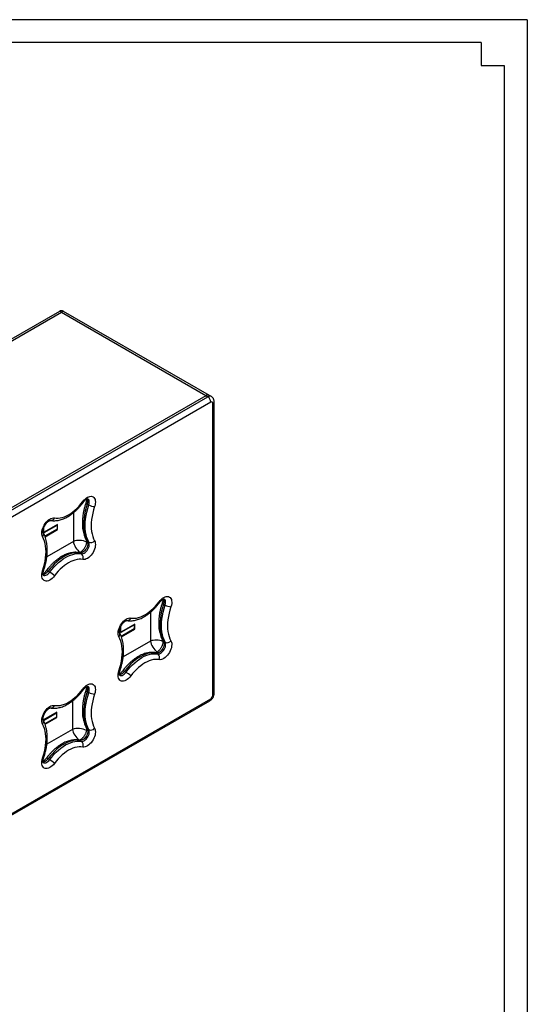
# Model space of a CAD drawing. Units: inches. Extents: x 751 to 5308, y 375 to 3535.
# Drawn here: x 4602 to 5308, y 2163 to 3535 of the extents above; entities that cross this region are included whole.
import ezdxf
from ezdxf.enums import TextEntityAlignment as Align

# ---------------------------------------------------------------- set-up
doc = ezdxf.new("R2010")
doc.units = ezdxf.units.IN
doc.header["$MEASUREMENT"] = 0
doc.styles.get("Standard").update_dxf_attribs({"font": 'arial.ttf'})

# ---------------------------------------------------------------- blocks, each defined once
blk = doc.blocks.new('图框模板 TEMPLATE')
at = {"color": 7}
for p, q in [((2147.76, 1489.29), (66.36, 1489.29)), ((2147.76, 1489.29), (2147.76, 0)), ((2117.6, 1474.21), (96.52, 1474.21)), ((2117.6, 1474.21), (2117.6, 1459.13)), ((2132.68, 1459.13), (2132.68, 30.16))]:
    blk.add_line(p, q, dxfattribs=at)
at = {"lineweight": 25}
blk.add_line((2117.6, 1459.13), (2132.68, 1459.13), dxfattribs=at)
at = {"width": 0.8, "flags": 4}
for tag, p in [('A', (12.69, 319.87)), ('0', (16.72, 103.72))]:
    blk.add_attdef(tag, p, '', height=78, dxfattribs=at)
at = {"color": 7, "width": 0.8, "flags": 4}
for tag, p in [('MODEL', (1505.98, 212.99)), ('PN', (1757.19, 212.99)), ('MM', (1988.61, 213.41)), ('PARTNAME', (1505.85, 169.11)), ('MATERRIAL', (1506.07, 122.73)), ('DATE', (1758.15, 122.73)), ('1:1', (1505.57, 78.91)), ('DRAWER', (1507.1, 33.3))]:
    blk.add_attdef(tag, p, '', height=12.04, dxfattribs=at)
at = {"width": 0.8, "flags": 4}
for p in [(2119.4, 176.39), (2119.4, 68.53)]:
    blk.add_attdef('1', text='', height=21, dxfattribs=at).set_placement(p, align=Align.MIDDLE_CENTER)

msp = doc.modelspace()

# ---------------------------------------------------------------- linework, layer by layer
at = {"color": 7, "linetype": 'Continuous', "lineweight": 25}
for p, q in [((4656.92, 3128.54), (4430.06, 2997.58)), ((4865.74, 3011.46), (4662.92, 3128.54)), ((4659.92, 3126.89), (4435.06, 2997.08)), ((4860.74, 3010.96), (4659.92, 3126.89)), ((4860.74, 3010.96), (4362.58, 2723.38)), ((4860.74, 3010.96), (4863.57, 3009.33)), ((4868.57, 3009.82), (4865.74, 3011.46)), ((4867.81, 3001.98), (4392.99, 2727.87)), ((4870.64, 2593.71), (4870.64, 3000.35)), ((4872.39, 2596.16), (4872.39, 3002.8)), ((4695.82, 2860.03), (4697.94, 2858.8)), ((4635.86, 2820.48), (4653.8, 2830.83)), ((4654.45, 2831.78), (4635.94, 2821.1)), ((4653.8, 2830.83), (4653.8, 2824.95)), ((4654.45, 2824.58), (4654.45, 2831.78)), ((4634.69, 2825.21), (4634.69, 2820.89)), ((4635.33, 2821.18), (4634.69, 2820.89)), ((4634.69, 2820.89), (4634.74, 2820.43)), ((4635.37, 2820.86), (4634.74, 2820.43)), ((4635.37, 2820.86), (4635.18, 2820.18)), ((4635.18, 2820.18), (4635.86, 2820.48)), ((4653.8, 2824.95), (4636.86, 2815.16)), ((4695.82, 2808.17), (4697.94, 2806.95)), ((4685.54, 2791.89), (4687.66, 2790.66)), ((4641.37, 2766.39), (4643.5, 2765.17)), ((4802.1, 2720.51), (4804.22, 2719.29)), ((4743.2, 2681.57), (4761.14, 2691.93)), ((4761.79, 2692.88), (4743.28, 2682.2)), ((4761.14, 2691.93), (4761.14, 2686.04)), ((4761.79, 2685.67), (4761.79, 2692.88)), ((4742.03, 2688.75), (4742.03, 2681.98)), ((4742.67, 2682.28), (4742.03, 2681.98)), ((4742.03, 2681.98), (4742.08, 2681.53)), ((4742.71, 2681.95), (4742.08, 2681.53)), ((4742.71, 2681.95), (4742.52, 2681.28)), ((4742.52, 2681.28), (4743.2, 2681.57)), ((4761.14, 2686.04), (4743.15, 2675.66)), ((4802.1, 2668.66), (4804.22, 2667.43)), ((4791.82, 2652.37), (4793.94, 2651.15)), ((4747.65, 2626.88), (4749.77, 2625.65)), ((4695.82, 2598.73), (4697.94, 2597.51)), ((4391.74, 2311.95), (4866.57, 2586.06)), ((4392.99, 2314.7), (4867.81, 2588.81)), ((4634.8, 2558.57), (4652.74, 2568.93)), ((4653.38, 2569.88), (4634.88, 2559.19)), ((4652.74, 2568.93), (4652.74, 2563.04)), ((4653.38, 2562.67), (4653.38, 2569.88)), ((4652.74, 2563.04), (4636.86, 2553.87)), ((4695.82, 2546.88), (4697.94, 2545.66)), ((4685.54, 2530.59), (4687.66, 2529.37)), ((4641.37, 2505.1), (4643.5, 2503.87))]:
    msp.add_line(p, q, dxfattribs=at)
at = {"color": 8, "linetype": 'Continuous', "lineweight": 25}
for p, q in [((4388.04, 2734.81), (4863.57, 3009.33)), ((4676.4, 2847.9), (4676.4, 2807.94)), ((4635.33, 2821.18), (4635.33, 2827.2)), ((4637.1, 2814.56), (4654.45, 2824.58)), ((4676.4, 2807.94), (4639.5, 2786.64)), ((4783.74, 2709.27), (4783.74, 2669.04)), ((4742.67, 2682.28), (4742.67, 2690.04)), ((4743.38, 2675.05), (4761.79, 2685.67)), ((4783.74, 2669.04), (4745.78, 2647.13)), ((4675.33, 2585.79), (4675.33, 2546.04)), ((4637.1, 2553.27), (4653.38, 2562.67)), ((4675.33, 2546.04), (4639.5, 2525.35))]:
    msp.add_line(p, q, dxfattribs=at)
at = {"color": 7, "linetype": 'Continuous', "lineweight": 25, "flags": 128}
for points in [[(4689.55, 2863.5), (4691.07, 2865.35), (4692.69, 2866.98), (4694.39, 2868.37), (4696.12, 2869.47), (4697.84, 2870.25), (4699.52, 2870.71), (4701.11, 2870.83), (4702.57, 2870.61), (4703.88, 2870.05), (4705, 2869.16), (4705.9, 2867.97), (4706.56, 2866.51), (4706.98, 2864.8), (4707.13, 2862.89), (4707.01, 2860.83), (4706.63, 2858.66), (4706, 2856.43)], [(4650.09, 2840.71), (4652.64, 2840.4), (4655.32, 2840.41), (4658.09, 2840.74), (4660.95, 2841.4), (4663.87, 2842.37), (4666.84, 2843.64), (4669.82, 2845.22), (4672.8, 2847.09), (4675.77, 2849.23), (4678.69, 2851.64), (4681.55, 2854.28), (4684.32, 2857.16), (4687, 2860.23), (4689.55, 2863.5)], [(4695.82, 2860.03), (4694.27, 2855.04), (4692.98, 2850.08), (4691.98, 2845.18), (4691.26, 2840.38), (4690.82, 2835.68), (4690.68, 2831.13), (4690.82, 2826.75), (4691.26, 2822.56), (4691.98, 2818.59), (4692.98, 2814.85), (4694.27, 2811.37), (4695.82, 2808.17)], [(4697.94, 2806.95), (4696.39, 2810.15), (4695.11, 2813.63), (4694.1, 2817.36), (4693.38, 2821.34), (4692.95, 2825.53), (4692.8, 2829.91), (4692.95, 2834.46), (4693.38, 2839.15), (4694.1, 2843.96), (4695.11, 2848.86), (4696.39, 2853.81), (4697.94, 2858.8)], [(4706, 2856.43), (4704.58, 2851.85), (4703.4, 2847.3), (4702.48, 2842.8), (4701.82, 2838.39), (4701.42, 2834.09), (4701.29, 2829.91), (4701.42, 2825.89), (4701.82, 2822.04), (4702.48, 2818.39), (4703.4, 2814.96), (4704.58, 2811.77), (4706, 2808.84)], [(4633.64, 2814.65), (4633, 2816.15), (4632.63, 2817.89), (4632.51, 2819.82), (4632.66, 2821.9), (4633.07, 2824.08), (4633.74, 2826.31), (4634.64, 2828.54), (4635.76, 2830.72), (4637.06, 2832.79), (4638.53, 2834.71), (4640.12, 2836.42), (4641.79, 2837.9), (4643.52, 2839.1), (4645.25, 2840), (4646.95, 2840.58), (4648.57, 2840.82), (4650.09, 2840.71)], [(4633.64, 2767.06), (4635.06, 2771.64), (4636.24, 2776.19), (4637.16, 2780.68), (4637.82, 2785.1), (4638.22, 2789.4), (4638.35, 2793.58), (4638.22, 2797.6), (4637.82, 2801.45), (4637.16, 2805.1), (4636.24, 2808.53), (4635.06, 2811.72), (4633.64, 2814.65)], [(4695.82, 2808.17), (4696.3, 2806.92), (4696.51, 2805.42), (4696.44, 2803.75), (4696.09, 2801.96), (4695.47, 2800.13), (4694.61, 2798.34), (4693.54, 2796.65), (4692.31, 2795.13), (4690.96, 2793.84), (4689.56, 2792.84), (4688.15, 2792.17), (4686.79, 2791.84), (4685.54, 2791.89)], [(4687.66, 2790.66), (4688.91, 2790.62), (4690.27, 2790.94), (4691.68, 2791.62), (4693.09, 2792.62), (4694.43, 2793.9), (4695.66, 2795.42), (4696.73, 2797.11), (4697.59, 2798.91), (4698.21, 2800.74), (4698.56, 2802.52), (4698.63, 2804.2), (4698.42, 2805.69), (4697.94, 2806.95)], [(4706, 2808.84), (4706.63, 2807.34), (4707.01, 2805.6), (4707.13, 2803.67), (4706.98, 2801.59), (4706.56, 2799.41), (4705.9, 2797.18), (4705, 2794.95), (4703.88, 2792.77), (4702.57, 2790.7), (4701.11, 2788.78), (4699.52, 2787.07), (4697.84, 2785.59), (4696.12, 2784.39), (4694.39, 2783.49), (4692.69, 2782.91), (4691.07, 2782.67), (4689.55, 2782.78)], [(4685.54, 2791.89), (4682.68, 2792.24), (4679.68, 2792.22), (4676.58, 2791.85), (4673.38, 2791.12), (4670.11, 2790.04), (4666.79, 2788.61), (4663.46, 2786.84), (4660.12, 2784.75), (4656.8, 2782.35), (4653.53, 2779.66), (4650.33, 2776.7), (4647.23, 2773.49), (4644.23, 2770.04), (4641.37, 2766.39)], [(4643.5, 2765.17), (4646.35, 2768.82), (4649.35, 2772.26), (4652.45, 2775.48), (4655.65, 2778.44), (4658.92, 2781.13), (4662.24, 2783.53), (4665.58, 2785.61), (4668.92, 2787.38), (4672.23, 2788.81), (4675.5, 2789.9), (4678.7, 2790.63), (4681.81, 2791), (4684.8, 2791.01), (4687.66, 2790.66)], [(4689.55, 2782.78), (4687, 2783.09), (4684.32, 2783.08), (4681.55, 2782.75), (4678.69, 2782.09), (4675.77, 2781.12), (4672.8, 2779.84), (4669.82, 2778.27), (4666.84, 2776.4), (4663.87, 2774.26), (4660.95, 2771.85), (4658.09, 2769.21), (4655.32, 2766.33), (4652.64, 2763.25), (4650.09, 2759.99)], [(4650.09, 2759.99), (4648.57, 2758.14), (4646.95, 2756.51), (4645.25, 2755.12), (4643.52, 2754.02), (4641.79, 2753.24), (4640.12, 2752.78), (4638.53, 2752.66), (4637.06, 2752.88), (4635.76, 2753.44), (4634.64, 2754.33), (4633.74, 2755.52), (4633.07, 2756.98), (4632.66, 2758.69), (4632.51, 2760.6), (4632.63, 2762.66), (4633, 2764.83), (4633.64, 2767.06)], [(4795.83, 2723.98), (4797.34, 2725.83), (4798.97, 2727.47), (4800.67, 2728.85), (4802.4, 2729.95), (4804.12, 2730.74), (4805.8, 2731.2), (4807.39, 2731.32), (4808.85, 2731.09), (4810.16, 2730.53), (4811.28, 2729.65), (4812.18, 2728.46), (4812.84, 2726.99), (4813.26, 2725.29), (4813.41, 2723.38), (4813.29, 2721.31), (4812.91, 2719.14), (4812.28, 2716.91)], [(4756.37, 2701.2), (4758.92, 2700.89), (4761.59, 2700.9), (4764.37, 2701.23), (4767.23, 2701.88), (4770.15, 2702.85), (4773.11, 2704.13), (4776.1, 2705.71), (4779.08, 2707.57), (4782.05, 2709.72), (4784.97, 2712.12), (4787.83, 2714.77), (4790.6, 2717.64), (4793.28, 2720.72), (4795.83, 2723.98)], [(4802.1, 2720.51), (4800.55, 2715.52), (4799.26, 2710.57), (4798.26, 2705.67), (4797.54, 2700.86), (4797.1, 2696.17), (4796.96, 2691.62), (4797.1, 2687.24), (4797.54, 2683.05), (4798.26, 2679.07), (4799.26, 2675.33), (4800.55, 2671.86), (4802.1, 2668.66)], [(4804.22, 2667.43), (4802.67, 2670.63), (4801.38, 2674.11), (4800.38, 2677.85), (4799.66, 2681.82), (4799.22, 2686.01), (4799.08, 2690.39), (4799.22, 2694.94), (4799.66, 2699.64), (4800.38, 2704.44), (4801.38, 2709.34), (4802.67, 2714.3), (4804.22, 2719.29)], [(4812.28, 2716.91), (4810.86, 2712.33), (4809.68, 2707.78), (4808.76, 2703.29), (4808.1, 2698.88), (4807.7, 2694.57), (4807.56, 2690.39), (4807.7, 2686.37), (4808.1, 2682.53), (4808.76, 2678.88), (4809.68, 2675.45), (4810.86, 2672.26), (4812.28, 2669.32)], [(4739.92, 2675.14), (4739.28, 2676.64), (4738.91, 2678.37), (4738.79, 2680.3), (4738.94, 2682.38), (4739.35, 2684.57), (4740.02, 2686.8), (4740.92, 2689.03), (4742.04, 2691.2), (4743.34, 2693.27), (4744.81, 2695.19), (4746.4, 2696.91), (4748.07, 2698.38), (4749.8, 2699.59), (4751.53, 2700.49), (4753.23, 2701.06), (4754.85, 2701.3), (4756.37, 2701.2)], [(4739.92, 2627.55), (4741.34, 2632.13), (4742.52, 2636.68), (4743.44, 2641.17), (4744.1, 2645.58), (4744.5, 2649.89), (4744.63, 2654.06), (4744.5, 2658.09), (4744.1, 2661.93), (4743.44, 2665.58), (4742.52, 2669.01), (4741.34, 2672.2), (4739.92, 2675.14)], [(4802.1, 2668.66), (4802.58, 2667.4), (4802.79, 2665.91), (4802.72, 2664.23), (4802.37, 2662.45), (4801.75, 2660.62), (4800.89, 2658.82), (4799.82, 2657.13), (4798.59, 2655.61), (4797.24, 2654.33), (4795.84, 2653.33), (4794.43, 2652.65), (4793.07, 2652.33), (4791.82, 2652.37)], [(4793.94, 2651.15), (4795.19, 2651.11), (4796.55, 2651.43), (4797.96, 2652.1), (4799.36, 2653.1), (4800.71, 2654.39), (4801.94, 2655.91), (4803.01, 2657.6), (4803.87, 2659.39), (4804.49, 2661.22), (4804.84, 2663.01), (4804.91, 2664.68), (4804.7, 2666.18), (4804.22, 2667.43)], [(4812.28, 2669.32), (4812.91, 2667.82), (4813.29, 2666.09), (4813.41, 2664.16), (4813.26, 2662.07), (4812.84, 2659.89), (4812.18, 2657.66), (4811.28, 2655.43), (4810.16, 2653.25), (4808.85, 2651.18), (4807.39, 2649.27), (4805.8, 2647.55), (4804.12, 2646.08), (4802.4, 2644.87), (4800.67, 2643.97), (4798.97, 2643.4), (4797.34, 2643.16), (4795.83, 2643.26)], [(4791.82, 2652.37), (4788.96, 2652.72), (4785.96, 2652.71), (4782.86, 2652.34), (4779.66, 2651.6), (4776.39, 2650.52), (4773.07, 2649.09), (4769.73, 2647.32), (4766.4, 2645.24), (4763.08, 2642.84), (4759.81, 2640.15), (4756.61, 2637.19), (4753.5, 2633.97), (4750.51, 2630.53), (4747.65, 2626.88)], [(4749.77, 2625.65), (4752.63, 2629.3), (4755.63, 2632.75), (4758.73, 2635.96), (4761.93, 2638.92), (4765.2, 2641.61), (4768.52, 2644.01), (4771.86, 2646.1), (4775.19, 2647.87), (4778.51, 2649.3), (4781.78, 2650.38), (4784.98, 2651.11), (4788.09, 2651.48), (4791.08, 2651.5), (4793.94, 2651.15)], [(4795.83, 2643.26), (4793.28, 2643.57), (4790.6, 2643.56), (4787.83, 2643.23), (4784.97, 2642.58), (4782.05, 2641.61), (4779.08, 2640.33), (4776.1, 2638.75), (4773.11, 2636.88), (4770.15, 2634.74), (4767.23, 2632.34), (4764.37, 2629.69), (4761.59, 2626.82), (4758.92, 2623.74), (4756.37, 2620.48)], [(4756.37, 2620.48), (4754.85, 2618.63), (4753.23, 2616.99), (4751.53, 2615.61), (4749.8, 2614.51), (4748.07, 2613.72), (4746.4, 2613.26), (4744.81, 2613.14), (4743.34, 2613.37), (4742.04, 2613.93), (4740.92, 2614.81), (4740.02, 2616), (4739.35, 2617.47), (4738.94, 2619.17), (4738.79, 2621.08), (4738.91, 2623.14), (4739.28, 2625.32), (4739.92, 2627.55)], [(4689.55, 2602.2), (4691.07, 2604.05), (4692.69, 2605.69), (4694.39, 2607.07), (4696.12, 2608.17), (4697.84, 2608.96), (4699.52, 2609.42), (4701.11, 2609.54), (4702.57, 2609.32), (4703.88, 2608.75), (4705, 2607.87), (4705.9, 2606.68), (4706.56, 2605.21), (4706.98, 2603.51), (4707.13, 2601.6), (4707.01, 2599.54), (4706.63, 2597.36), (4706, 2595.14)], [(4650.09, 2579.42), (4652.64, 2579.11), (4655.32, 2579.12), (4658.09, 2579.45), (4660.95, 2580.1), (4663.87, 2581.07), (4666.84, 2582.35), (4669.82, 2583.93), (4672.8, 2585.8), (4675.77, 2587.94), (4678.69, 2590.34), (4681.55, 2592.99), (4684.32, 2595.86), (4687, 2598.94), (4689.55, 2602.2)], [(4695.82, 2598.73), (4694.27, 2593.74), (4692.98, 2588.79), (4691.98, 2583.89), (4691.26, 2579.08), (4690.82, 2574.39), (4690.68, 2569.84), (4690.82, 2565.46), (4691.26, 2561.27), (4691.98, 2557.29), (4692.98, 2553.56), (4694.27, 2550.08), (4695.82, 2546.88)], [(4697.94, 2545.66), (4696.39, 2548.85), (4695.11, 2552.33), (4694.1, 2556.07), (4693.38, 2560.04), (4692.95, 2564.23), (4692.8, 2568.62), (4692.95, 2573.17), (4693.38, 2577.86), (4694.1, 2582.67), (4695.11, 2587.56), (4696.39, 2592.52), (4697.94, 2597.51)], [(4706, 2595.14), (4704.58, 2590.56), (4703.4, 2586.01), (4702.48, 2581.51), (4701.82, 2577.1), (4701.42, 2572.79), (4701.29, 2568.62), (4701.42, 2564.59), (4701.82, 2560.75), (4702.48, 2557.1), (4703.4, 2553.67), (4704.58, 2550.48), (4706, 2547.54)], [(4633.64, 2553.36), (4633, 2554.86), (4632.63, 2556.59), (4632.51, 2558.52), (4632.66, 2560.61), (4633.07, 2562.79), (4633.74, 2565.02), (4634.64, 2567.25), (4635.76, 2569.43), (4637.06, 2571.5), (4638.53, 2573.41), (4640.12, 2575.13), (4641.79, 2576.61), (4643.52, 2577.81), (4645.25, 2578.71), (4646.95, 2579.28), (4648.57, 2579.52), (4650.09, 2579.42)], [(4633.64, 2505.77), (4635.06, 2510.35), (4636.24, 2514.9), (4637.16, 2519.39), (4637.82, 2523.8), (4638.22, 2528.11), (4638.35, 2532.29), (4638.22, 2536.31), (4637.82, 2540.15), (4637.16, 2543.8), (4636.24, 2547.23), (4635.06, 2550.42), (4633.64, 2553.36)], [(4695.82, 2546.88), (4696.3, 2545.62), (4696.51, 2544.13), (4696.44, 2542.45), (4696.09, 2540.67), (4695.47, 2538.84), (4694.61, 2537.04), (4693.54, 2535.35), (4692.31, 2533.84), (4690.96, 2532.55), (4689.56, 2531.55), (4688.15, 2530.88), (4686.79, 2530.55), (4685.54, 2530.59)], [(4687.66, 2529.37), (4688.91, 2529.33), (4690.27, 2529.65), (4691.68, 2530.33), (4693.09, 2531.33), (4694.43, 2532.61), (4695.66, 2534.13), (4696.73, 2535.82), (4697.59, 2537.62), (4698.21, 2539.44), (4698.56, 2541.23), (4698.63, 2542.9), (4698.42, 2544.4), (4697.94, 2545.66)], [(4706, 2547.54), (4706.63, 2546.04), (4707.01, 2544.31), (4707.13, 2542.38), (4706.98, 2540.3), (4706.56, 2538.11), (4705.9, 2535.88), (4705, 2533.65), (4703.88, 2531.48), (4702.57, 2529.41), (4701.11, 2527.49), (4699.52, 2525.77), (4697.84, 2524.3), (4696.12, 2523.1), (4694.39, 2522.2), (4692.69, 2521.62), (4691.07, 2521.38), (4689.55, 2521.48)], [(4685.54, 2530.59), (4682.68, 2530.94), (4679.68, 2530.93), (4676.58, 2530.56), (4673.38, 2529.83), (4670.11, 2528.74), (4666.79, 2527.31), (4663.46, 2525.55), (4660.12, 2523.46), (4656.8, 2521.06), (4653.53, 2518.37), (4650.33, 2515.41), (4647.23, 2512.19), (4644.23, 2508.75), (4641.37, 2505.1)], [(4643.5, 2503.87), (4646.35, 2507.52), (4649.35, 2510.97), (4652.45, 2514.18), (4655.65, 2517.15), (4658.92, 2519.83), (4662.24, 2522.23), (4665.58, 2524.32), (4668.92, 2526.09), (4672.23, 2527.52), (4675.5, 2528.6), (4678.7, 2529.33), (4681.81, 2529.71), (4684.8, 2529.72), (4687.66, 2529.37)], [(4689.55, 2521.48), (4687, 2521.8), (4684.32, 2521.79), (4681.55, 2521.45), (4678.69, 2520.8), (4675.77, 2519.83), (4672.8, 2518.55), (4669.82, 2516.97), (4666.84, 2515.11), (4663.87, 2512.96), (4660.95, 2510.56), (4658.09, 2507.91), (4655.32, 2505.04), (4652.64, 2501.96), (4650.09, 2498.7)], [(4650.09, 2498.7), (4648.57, 2496.85), (4646.95, 2495.21), (4645.25, 2493.83), (4643.52, 2492.73), (4641.79, 2491.94), (4640.12, 2491.48), (4638.53, 2491.36), (4637.06, 2491.59), (4635.76, 2492.15), (4634.64, 2493.03), (4633.74, 2494.22), (4633.07, 2495.69), (4632.66, 2497.4), (4632.51, 2499.3), (4632.63, 2501.37), (4633, 2503.54), (4633.64, 2505.77)]]:
    msp.add_lwpolyline(points, dxfattribs=at)
at = {"color": 8, "linetype": 'Continuous', "lineweight": 25, "flags": 128}
for points in [[(4690.12, 2862.36), (4690.14, 2862.39), (4690.13, 2862.64), (4689.93, 2863.01), (4689.55, 2863.5)], [(4693.95, 2862.01), (4693.94, 2861.78), (4694.1, 2861.4), (4694.48, 2860.97), (4695.06, 2860.51), (4695.82, 2860.03)], [(4697.94, 2858.8), (4698.42, 2860.62), (4698.63, 2862.36), (4698.56, 2863.95), (4698.21, 2865.33), (4697.59, 2866.44), (4696.73, 2867.24), (4696.58, 2867.33)], [(4685.54, 2791.89), (4684.66, 2792.26), (4684.31, 2792.35)], [(4633.64, 2767.06), (4634.3, 2767.12), (4634.78, 2767.28), (4635.04, 2767.51), (4635.08, 2767.59)], [(4641.37, 2766.39), (4640.12, 2764.91), (4638.76, 2763.66), (4637.35, 2762.71), (4635.95, 2762.08), (4634.6, 2761.81), (4634.35, 2761.8)], [(4634.57, 2761.06), (4635.49, 2760.69), (4636.72, 2760.59), (4638.07, 2760.86), (4639.47, 2761.48), (4640.88, 2762.44), (4642.24, 2763.68), (4643.5, 2765.17)], [(4641.37, 2766.39), (4640.59, 2766.82), (4639.93, 2767.12), (4639.41, 2767.29), (4639.06, 2767.33), (4638.91, 2767.25)], [(4796.4, 2722.85), (4796.42, 2722.88), (4796.41, 2723.12), (4796.21, 2723.5), (4795.83, 2723.98)], [(4800.23, 2722.5), (4800.22, 2722.27), (4800.38, 2721.89), (4800.76, 2721.46), (4801.34, 2720.99), (4802.1, 2720.51)], [(4804.22, 2719.29), (4804.7, 2721.1), (4804.91, 2722.84), (4804.84, 2724.43), (4804.49, 2725.81), (4803.87, 2726.93), (4803.01, 2727.73), (4802.86, 2727.82)], [(4791.82, 2652.37), (4790.94, 2652.74), (4790.59, 2652.83)], [(4739.92, 2627.55), (4740.58, 2627.61), (4741.05, 2627.76), (4741.32, 2628), (4741.36, 2628.08)], [(4747.65, 2626.88), (4746.4, 2625.39), (4745.04, 2624.14), (4743.63, 2623.19), (4742.23, 2622.57), (4740.88, 2622.3), (4740.63, 2622.29)], [(4740.85, 2621.54), (4741.77, 2621.17), (4743, 2621.07), (4744.35, 2621.34), (4745.75, 2621.97), (4747.16, 2622.92), (4748.52, 2624.17), (4749.77, 2625.65)], [(4747.65, 2626.88), (4746.87, 2627.3), (4746.21, 2627.61), (4745.69, 2627.78), (4745.34, 2627.81), (4745.19, 2627.73)], [(4690.12, 2601.07), (4690.14, 2601.1), (4690.13, 2601.35), (4689.93, 2601.72), (4689.55, 2602.2)], [(4693.95, 2600.72), (4693.94, 2600.49), (4694.1, 2600.11), (4694.48, 2599.68), (4695.06, 2599.21), (4695.82, 2598.73)], [(4697.94, 2597.51), (4698.42, 2599.33), (4698.63, 2601.06), (4698.56, 2602.66), (4698.21, 2604.03), (4697.59, 2605.15), (4696.73, 2605.95), (4696.58, 2606.04)], [(4685.54, 2530.59), (4684.66, 2530.97), (4684.31, 2531.05)], [(4633.64, 2505.77), (4634.3, 2505.83), (4634.78, 2505.98), (4635.04, 2506.22), (4635.08, 2506.3)], [(4641.37, 2505.1), (4640.12, 2503.61), (4638.76, 2502.37), (4637.35, 2501.41), (4635.95, 2500.79), (4634.6, 2500.52), (4634.35, 2500.51)], [(4634.57, 2499.76), (4635.49, 2499.39), (4636.72, 2499.3), (4638.07, 2499.57), (4639.47, 2500.19), (4640.88, 2501.14), (4642.24, 2502.39), (4643.5, 2503.87)], [(4641.37, 2505.1), (4640.59, 2505.52), (4639.93, 2505.83), (4639.41, 2506), (4639.06, 2506.03), (4638.91, 2505.96)]]:
    msp.add_lwpolyline(points, dxfattribs=at)
at = {"color": 7, "linetype": 'Continuous', "lineweight": 25}
for centre, radius, start, end in [((4659.92, 3123.34), 6, 59.66794, 120.29738), ((4863.67, 3006.87), 5.03, 65.69292, 125.61733), ((4858.6, 3001.56), 9.22, 2.60531, 57.39453), ((4868.91, 3000.63), 1.75, 350.78538, 129.20387), ((4706.98, 2874.63), 18.22, 240.25587, 266.9212), ((4700.74, 2813.15), 6.8, 245.69516, 320.6512), ((4683.95, 2785.6), 6.27, 333.25277, 53.76463), ((4628.62, 2739.43), 29.73, 43.76635, 59.96954), ((4813.26, 2735.11), 18.22, 240.25587, 266.92136), ((4807.02, 2673.64), 6.8, 245.69569, 320.65085), ((4790.23, 2646.09), 6.27, 333.25277, 53.76461), ((4734.9, 2599.91), 29.73, 43.76619, 59.96963), ((4706.98, 2613.33), 18.22, 240.25539, 266.9216), ((4864.5, 2593.99), 6.15, 302.60551, 357.39474), ((4700.74, 2551.86), 6.8, 245.69508, 320.65137), ((4683.95, 2524.31), 6.27, 333.25267, 53.76473), ((4628.62, 2478.14), 29.73, 43.76602, 59.96987)]:
    msp.add_arc(centre, radius, start, end, dxfattribs=at)
at = {"color": 8, "linetype": 'Continuous', "lineweight": 25}
for centre, radius, start, end in [((4866.5, 3005.24), 5.03, 65.70143, 125.61659), ((4869.53, 3003), 2.88, 292.74032, 355.96392), ((4687.46, 2863.57), 9.08, 337.03334, 23.5301), ((4645.21, 2842.41), 5.17, 264.68449, 340.79602), ((4630.34, 2818.05), 4.73, 314.12602, 23.66819), ((4697.64, 2811.43), 3.73, 209.14029, 240.68961), ((4793.74, 2724.05), 9.08, 337.03233, 23.5311), ((4751.48, 2702.9), 5.17, 264.68466, 340.79559), ((4736.62, 2678.53), 4.73, 314.12534, 23.66885), ((4803.92, 2671.91), 3.73, 209.14704, 240.68164), ((4687.46, 2602.28), 9.08, 337.0333, 23.53014), ((4869.39, 2596.46), 3.02, 294.37414, 354.30532), ((4864.9, 2588.47), 2.93, 304.67422, 6.63868), ((4645.21, 2581.12), 5.17, 264.68436, 340.79593), ((4630.34, 2556.76), 4.73, 314.12595, 23.66824), ((4697.64, 2550.14), 3.73, 209.14145, 240.68868)]:
    msp.add_arc(centre, radius, start, end, dxfattribs=at)
for centre, major_axis, ratio, start_param, end_param in [((4659.92, 3118.73), (-2.73, 9.93), 0.3267801, 5.5827552, 6.3680721), ((4659.92, 3118.73), (2.73, 9.93), 0.3267801, 6.1982985, 6.9836154), ((4686.08, 2802.35), (13.68, -1.31), 0.5021867, 0.9262651, 2.4043825), ((4686.08, 2802.35), (-7.98, 11.19), 0.502291, 0.7372747, 2.17209), ((4793.42, 2663.45), (13.68, -1.31), 0.5021867, 1.0229467, 2.4043825), ((4793.42, 2663.45), (-7.98, 11.19), 0.502291, 0.7372747, 2.1718514), ((4685.02, 2540.44), (-7.98, 11.19), 0.502291, 0.7372747, 2.1502256)]:
    msp.add_ellipse(centre, major_axis=major_axis, ratio=ratio, start_param=start_param, end_param=end_param, dxfattribs=at)
at = {"color": 7, "linetype": 'Continuous', "lineweight": 25}
for centre, major_axis, ratio, start_param, end_param in [((4652.11, 2833.13), (2.33, 4.04), 0.5773346, 4.4656207, 4.7124296), ((4652.11, 2825.92), (3.3, -1.91), 0.0000704, 0.7854388, 1.0322477), ((4759.45, 2694.22), (2.33, 4.04), 0.5773346, 4.4656207, 4.7124296), ((4759.45, 2687.02), (3.3, -1.91), 0.0000704, 0.7854388, 1.0322477), ((4651.05, 2571.22), (2.33, 4.04), 0.5773346, 4.4656207, 4.7124296), ((4651.05, 2564.02), (3.3, -1.91), 0.0000704, 0.7854388, 1.0322477), ((4685.02, 2540.44), (13.68, -1.31), 0.5021867, 0.8335861, 2.4043825)]:
    msp.add_ellipse(centre, major_axis=major_axis, ratio=ratio, start_param=start_param, end_param=end_param, dxfattribs=at)
for points, knots in [([(4872.39, 3002.8), (4872.38, 3003.22), (4872.34, 3004.16), (4872.02, 3005.56), (4871.43, 3006.93), (4870.61, 3008.14), (4869.65, 3009.14), (4868.89, 3009.59), (4868.55, 3009.8)], [0, 0, 0, 0, 0.1530274, 0.3356238, 0.5122474, 0.6855828, 0.8573272, 1, 1, 1, 1]), ([(4644.72, 2837.27), (4645.27, 2837.17), (4646.73, 2836.93), (4649.18, 2836.77), (4652.09, 2836.87), (4655.08, 2837.27), (4658.13, 2837.97), (4661.22, 2838.96), (4664.35, 2840.24), (4667.48, 2841.81), (4670.6, 2843.65), (4673.68, 2845.75), (4676.7, 2848.09), (4679.66, 2850.66), (4682.54, 2853.43), (4685.31, 2856.4), (4687.85, 2859.38), (4689.41, 2861.42), (4690.12, 2862.36)], [0, 0, 0, 0, 0.0365795, 0.0980645, 0.1601721, 0.2232506, 0.287261, 0.3520665, 0.4174699, 0.4832597, 0.5492536, 0.6153004, 0.681297, 0.747201, 0.8129959, 0.8786812, 0.9442683, 1, 1, 1, 1]), ([(4693.95, 2862.02), (4693.7, 2861.24), (4692.95, 2858.99), (4691.89, 2855.27), (4690.83, 2850.88), (4690, 2846.53), (4689.39, 2842.23), (4689.02, 2838.01), (4688.88, 2833.87), (4688.98, 2829.84), (4689.33, 2825.93), (4689.92, 2822.16), (4690.76, 2818.56), (4691.84, 2815.15), (4693.05, 2812.16), (4693.98, 2810.39), (4694.38, 2809.61)], [0, 0, 0, 0, 0.0396748, 0.1145507, 0.1895244, 0.2646089, 0.3398138, 0.4151417, 0.4905871, 0.5661296, 0.6417292, 0.7172909, 0.7927031, 0.867821, 0.9424712, 1, 1, 1, 1]), ([(4690.12, 2862.36), (4690.31, 2862.6), (4690.84, 2863.3), (4691.78, 2864.35), (4692.92, 2865.4), (4694, 2866.22), (4694.98, 2866.79), (4695.79, 2867.13), (4696.37, 2867.28), (4696.68, 2867.29), (4696.69, 2867.28), (4696.69, 2867.28)], [0, 0, 0, 0, 0.0641096, 0.1892951, 0.3128701, 0.4341201, 0.5528323, 0.6694378, 0.785532, 0.9036221, 1, 1, 1, 1]), ([(4694.76, 2866.64), (4694.76, 2866.29), (4694.75, 2865.56), (4694.56, 2864.21), (4694.27, 2863.01), (4694.03, 2862.25), (4693.95, 2862.02)], [0, 0, 0, 0, 0.27514383, 0.56595438, 0.86321508, 1, 1, 1, 1]), ([(4634.65, 2820), (4634.63, 2820.04), (4634.56, 2820.17), (4634.41, 2820.6), (4634.28, 2821.4), (4634.25, 2822.45), (4634.36, 2823.71), (4634.64, 2825.14), (4635.1, 2826.69), (4635.74, 2828.3), (4636.54, 2829.92), (4637.49, 2831.48), (4638.54, 2832.92), (4639.66, 2834.2), (4640.8, 2835.28), (4641.89, 2836.13), (4642.89, 2836.73), (4643.72, 2837.09), (4644.33, 2837.26), (4644.68, 2837.28), (4644.71, 2837.27), (4644.72, 2837.27)], [0, 0, 0, 0, 0.0284567, 0.0826825, 0.1347275, 0.1866887, 0.2393258, 0.2931032, 0.3480249, 0.4038839, 0.4603852, 0.5171993, 0.5739612, 0.6302573, 0.6857793, 0.7402813, 0.7936441, 0.846019, 0.8980492, 0.950831, 1, 1, 1, 1]), ([(4635.08, 2767.59), (4635.34, 2768.37), (4636.08, 2770.62), (4637.14, 2774.34), (4638.2, 2778.73), (4639.03, 2783.08), (4639.64, 2787.38), (4640.01, 2791.6), (4640.15, 2795.74), (4640.05, 2799.78), (4639.7, 2803.68), (4639.11, 2807.45), (4638.28, 2811.05), (4637.19, 2814.47), (4635.98, 2817.45), (4635.05, 2819.23), (4634.65, 2820)], [0, 0, 0, 0, 0.0396748, 0.1145507, 0.1895246, 0.2646091, 0.3398138, 0.4151418, 0.4905872, 0.5661297, 0.6417293, 0.717291, 0.7927034, 0.8678208, 0.9424711, 1, 1, 1, 1]), ([(4634.74, 2820.43), (4634.74, 2820.43), (4634.74, 2820.42), (4634.74, 2820.4), (4634.78, 2820.33), (4634.87, 2820.25), (4635.01, 2820.18), (4635.12, 2820.18), (4635.18, 2820.18)], [0, 0, 0, 0, 0.0050518, 0.0252501, 0.1061209, 0.4022516, 0.6930691, 1, 1, 1, 1]), ([(4635.37, 2820.86), (4635.36, 2820.88), (4635.34, 2820.92), (4635.33, 2821.04), (4635.33, 2821.12), (4635.33, 2821.18)], [0, 0, 0, 0, 0.2401764, 0.4867447, 1, 1, 1, 1]), ([(4635.94, 2821.1), (4635.84, 2821.04), (4635.67, 2820.95), (4635.48, 2820.88), (4635.39, 2820.86), (4635.37, 2820.86)], [0, 0, 0, 0, 0.5492753, 0.8441368, 1, 1, 1, 1]), ([(4635.86, 2820.48), (4635.9, 2820.66), (4635.94, 2820.86), (4635.94, 2821.08), (4635.94, 2821.1)], [0, 0, 0, 0, 0.921828, 1, 1, 1, 1]), ([(4694.38, 2809.61), (4694.41, 2809.57), (4694.47, 2809.45), (4694.62, 2809.02), (4694.75, 2808.22), (4694.78, 2807.16), (4694.67, 2805.9), (4694.39, 2804.47), (4693.93, 2802.92), (4693.29, 2801.31), (4692.49, 2799.69), (4691.54, 2798.14), (4690.49, 2796.69), (4689.37, 2795.41), (4688.23, 2794.33), (4687.14, 2793.48), (4686.14, 2792.88), (4685.31, 2792.52), (4684.7, 2792.36), (4684.36, 2792.34), (4684.33, 2792.34), (4684.31, 2792.34)], [0, 0, 0, 0, 0.0284557, 0.0826809, 0.1347243, 0.1866841, 0.2393199, 0.2930962, 0.3480166, 0.4038756, 0.4603752, 0.5171867, 0.5739472, 0.6302421, 0.6857647, 0.7402654, 0.7936272, 0.8460008, 0.8980298, 0.9508098, 1, 1, 1, 1]), ([(4684.31, 2792.34), (4683.76, 2792.44), (4682.3, 2792.69), (4679.85, 2792.84), (4676.94, 2792.74), (4673.95, 2792.34), (4670.9, 2791.65), (4667.81, 2790.65), (4664.68, 2789.37), (4661.55, 2787.8), (4658.44, 2785.96), (4655.35, 2783.86), (4652.33, 2781.52), (4649.37, 2778.96), (4646.49, 2776.18), (4643.72, 2773.21), (4641.18, 2770.23), (4639.62, 2768.19), (4638.91, 2767.25)], [0, 0, 0, 0, 0.0365803, 0.0980652, 0.1601719, 0.2232512, 0.2872615, 0.3520669, 0.4174694, 0.4832601, 0.549254, 0.6153007, 0.6812973, 0.7472013, 0.8129952, 0.8786805, 0.9442684, 1, 1, 1, 1]), ([(4634.7, 2760.95), (4634.7, 2760.95), (4634.73, 2760.93), (4634.65, 2761.01), (4634.51, 2761.34), (4634.34, 2761.97), (4634.25, 2762.9), (4634.28, 2764.05), (4634.47, 2765.39), (4634.76, 2766.61), (4635, 2767.36), (4635.08, 2767.59)], [0, 0, 0, 0, 0.0008756, 0.1393705, 0.2677631, 0.4018259, 0.5328965, 0.6648839, 0.7993303, 0.9367611, 1, 1, 1, 1]), ([(4638.91, 2767.25), (4638.73, 2767.01), (4638.19, 2766.31), (4637.25, 2765.26), (4636.12, 2764.21), (4635.09, 2763.43), (4634.52, 2763.11), (4634.27, 2762.97)], [0, 0, 0, 0, 0.121404, 0.3584624, 0.5924776, 0.82209, 1, 1, 1, 1]), ([(4751, 2697.75), (4751.55, 2697.66), (4753.01, 2697.41), (4755.46, 2697.26), (4758.37, 2697.36), (4761.36, 2697.75), (4764.41, 2698.45), (4767.5, 2699.44), (4770.63, 2700.73), (4773.76, 2702.3), (4776.88, 2704.14), (4779.96, 2706.24), (4782.98, 2708.58), (4785.94, 2711.14), (4788.82, 2713.91), (4791.59, 2716.88), (4794.13, 2719.86), (4795.69, 2721.91), (4796.4, 2722.85)], [0, 0, 0, 0, 0.0365803, 0.0980652, 0.1601719, 0.2232512, 0.2872616, 0.352067, 0.4174694, 0.4832601, 0.549254, 0.6153007, 0.6812973, 0.7472012, 0.8129956, 0.8786809, 0.9442679, 1, 1, 1, 1]), ([(4800.23, 2722.5), (4799.97, 2721.72), (4799.23, 2719.47), (4798.17, 2715.76), (4797.11, 2711.37), (4796.28, 2707.02), (4795.67, 2702.72), (4795.3, 2698.49), (4795.16, 2694.35), (4795.26, 2690.32), (4795.61, 2686.41), (4796.2, 2682.65), (4797.03, 2679.05), (4798.12, 2675.63), (4799.33, 2672.64), (4800.26, 2670.87), (4800.66, 2670.1)], [0, 0, 0, 0, 0.0396748, 0.1145509, 0.1895245, 0.2646092, 0.3398139, 0.4151419, 0.4905873, 0.5661299, 0.6417295, 0.717291, 0.7927036, 0.8678212, 0.9424715, 1, 1, 1, 1]), ([(4796.4, 2722.85), (4796.58, 2723.09), (4797.12, 2723.79), (4798.06, 2724.83), (4799.19, 2725.89), (4800.28, 2726.71), (4801.26, 2727.28), (4802.07, 2727.62), (4802.65, 2727.76), (4802.96, 2727.77), (4802.97, 2727.77), (4802.97, 2727.77)], [0, 0, 0, 0, 0.0641091, 0.1892932, 0.3128685, 0.4341188, 0.5528294, 0.6694367, 0.785531, 0.9036221, 1, 1, 1, 1]), ([(4801.04, 2727.12), (4801.04, 2726.77), (4801.03, 2726.04), (4800.84, 2724.7), (4800.55, 2723.49), (4800.31, 2722.74), (4800.23, 2722.5)], [0, 0, 0, 0, 0.2751447, 0.5659524, 0.8632165, 1, 1, 1, 1]), ([(4740.93, 2680.48), (4740.91, 2680.53), (4740.84, 2680.65), (4740.69, 2681.08), (4740.56, 2681.88), (4740.53, 2682.93), (4740.64, 2684.19), (4740.92, 2685.63), (4741.38, 2687.18), (4742.02, 2688.79), (4742.82, 2690.4), (4743.77, 2691.96), (4744.82, 2693.41), (4745.94, 2694.69), (4747.08, 2695.77), (4748.17, 2696.61), (4749.17, 2697.21), (4750, 2697.58), (4750.61, 2697.74), (4750.96, 2697.76), (4750.98, 2697.76), (4751, 2697.75)], [0, 0, 0, 0, 0.0284561, 0.0826828, 0.1347271, 0.1866884, 0.2393255, 0.2931028, 0.3480245, 0.4038846, 0.4603857, 0.5171998, 0.5739601, 0.6302563, 0.6857802, 0.7402822, 0.7936451, 0.8460201, 0.8980502, 0.9508318, 1, 1, 1, 1]), ([(4741.36, 2628.08), (4741.62, 2628.86), (4742.36, 2631.11), (4743.42, 2634.83), (4744.48, 2639.21), (4745.31, 2643.57), (4745.92, 2647.86), (4746.29, 2652.09), (4746.43, 2656.23), (4746.33, 2660.26), (4745.98, 2664.17), (4745.39, 2667.93), (4744.56, 2671.53), (4743.47, 2674.95), (4742.26, 2677.94), (4741.33, 2679.71), (4740.93, 2680.48)], [0, 0, 0, 0, 0.0396748, 0.1145507, 0.1895245, 0.264609, 0.3398139, 0.4151419, 0.4905872, 0.5661298, 0.6417294, 0.7172909, 0.7927033, 0.867821, 0.9424714, 1, 1, 1, 1]), ([(4742.08, 2681.53), (4742.08, 2681.53), (4742.08, 2681.52), (4742.08, 2681.5), (4742.12, 2681.43), (4742.21, 2681.35), (4742.35, 2681.27), (4742.46, 2681.28), (4742.52, 2681.28)], [0, 0, 0, 0, 0.0050519, 0.0252389, 0.1061459, 0.402241, 0.6930681, 1, 1, 1, 1]), ([(4742.71, 2681.95), (4742.7, 2681.98), (4742.68, 2682.02), (4742.67, 2682.13), (4742.67, 2682.22), (4742.67, 2682.28)], [0, 0, 0, 0, 0.2401463, 0.4867209, 1, 1, 1, 1]), ([(4743.28, 2682.2), (4743.18, 2682.14), (4743.01, 2682.05), (4742.82, 2681.98), (4742.73, 2681.96), (4742.71, 2681.95)], [0, 0, 0, 0, 0.5492765, 0.8441374, 1, 1, 1, 1]), ([(4743.2, 2681.57), (4743.24, 2681.76), (4743.28, 2681.96), (4743.28, 2682.18), (4743.28, 2682.2)], [0, 0, 0, 0, 0.9218267, 1, 1, 1, 1]), ([(4800.66, 2670.1), (4800.69, 2670.05), (4800.75, 2669.93), (4800.9, 2669.5), (4801.03, 2668.7), (4801.06, 2667.65), (4800.95, 2666.39), (4800.67, 2664.96), (4800.21, 2663.41), (4799.57, 2661.79), (4798.77, 2660.18), (4797.82, 2658.62), (4796.77, 2657.17), (4795.65, 2655.89), (4794.51, 2654.81), (4793.42, 2653.97), (4792.42, 2653.37), (4791.59, 2653), (4790.98, 2652.84), (4790.63, 2652.82), (4790.61, 2652.83), (4790.59, 2652.83)], [0, 0, 0, 0, 0.028457, 0.0826811, 0.1347251, 0.1866848, 0.2393206, 0.293097, 0.3480173, 0.4038752, 0.4603749, 0.5171877, 0.5739474, 0.6302423, 0.685764, 0.7402646, 0.7936264, 0.8460008, 0.89803, 0.9508092, 1, 1, 1, 1]), ([(4790.59, 2652.83), (4790.04, 2652.92), (4788.58, 2653.17), (4786.13, 2653.33), (4783.22, 2653.23), (4780.23, 2652.83), (4777.18, 2652.13), (4774.09, 2651.14), (4770.96, 2649.85), (4767.83, 2648.28), (4764.71, 2646.44), (4761.63, 2644.35), (4758.61, 2642.01), (4755.65, 2639.44), (4752.77, 2636.67), (4750, 2633.7), (4747.46, 2630.72), (4745.9, 2628.67), (4745.19, 2627.73)], [0, 0, 0, 0, 0.0365799, 0.0980648, 0.1601724, 0.2232508, 0.2872617, 0.3520666, 0.41747, 0.4832598, 0.5492537, 0.6153005, 0.6812971, 0.7472011, 0.8129959, 0.8786812, 0.9442683, 1, 1, 1, 1]), ([(4740.98, 2621.44), (4740.98, 2621.44), (4741.01, 2621.42), (4740.93, 2621.5), (4740.79, 2621.83), (4740.62, 2622.46), (4740.53, 2623.38), (4740.56, 2624.53), (4740.75, 2625.88), (4741.04, 2627.09), (4741.28, 2627.84), (4741.36, 2628.08)], [0, 0, 0, 0, 0.0008781, 0.139373, 0.2677652, 0.4018271, 0.5328975, 0.6648846, 0.799331, 0.9367629, 1, 1, 1, 1]), ([(4745.19, 2627.73), (4745.01, 2627.49), (4744.47, 2626.79), (4743.53, 2625.75), (4742.4, 2624.7), (4741.37, 2623.92), (4740.8, 2623.6), (4740.55, 2623.46)], [0, 0, 0, 0, 0.1214039, 0.3584695, 0.592485, 0.8220976, 1, 1, 1, 1]), ([(4644.72, 2575.97), (4645.27, 2575.88), (4646.73, 2575.63), (4649.18, 2575.48), (4652.09, 2575.58), (4655.08, 2575.98), (4658.13, 2576.67), (4661.22, 2577.67), (4664.35, 2578.95), (4667.48, 2580.52), (4670.6, 2582.36), (4673.68, 2584.46), (4676.7, 2586.8), (4679.66, 2589.36), (4682.54, 2592.14), (4685.31, 2595.11), (4687.85, 2598.09), (4689.41, 2600.13), (4690.12, 2601.07)], [0, 0, 0, 0, 0.0365795, 0.0980645, 0.1601721, 0.2232505, 0.287261, 0.3520664, 0.4174698, 0.4832597, 0.5492536, 0.6153004, 0.681297, 0.747201, 0.8129959, 0.8786812, 0.9442683, 1, 1, 1, 1]), ([(4693.95, 2600.73), (4693.7, 2599.95), (4692.95, 2597.7), (4691.89, 2593.98), (4690.83, 2589.59), (4690, 2585.24), (4689.39, 2580.94), (4689.02, 2576.71), (4688.88, 2572.58), (4688.98, 2568.54), (4689.33, 2564.64), (4689.92, 2560.87), (4690.76, 2557.27), (4691.84, 2553.85), (4693.05, 2550.87), (4693.98, 2549.09), (4694.38, 2548.32)], [0, 0, 0, 0, 0.0396748, 0.1145507, 0.1895245, 0.264609, 0.3398139, 0.4151419, 0.4905872, 0.5661298, 0.6417293, 0.7172909, 0.7927033, 0.867821, 0.9424713, 1, 1, 1, 1]), ([(4690.12, 2601.07), (4690.31, 2601.31), (4690.84, 2602.01), (4691.78, 2603.06), (4692.92, 2604.11), (4694, 2604.93), (4694.98, 2605.5), (4695.79, 2605.84), (4696.37, 2605.98), (4696.68, 2605.99), (4696.69, 2605.99), (4696.69, 2605.99)], [0, 0, 0, 0, 0.064109, 0.1892947, 0.3128698, 0.4341198, 0.5528321, 0.6694374, 0.7855313, 0.9036223, 1, 1, 1, 1]), ([(4694.76, 2605.35), (4694.76, 2604.99), (4694.75, 2604.27), (4694.56, 2602.92), (4694.27, 2601.71), (4694.03, 2600.96), (4693.95, 2600.73)], [0, 0, 0, 0, 0.2751447, 0.5659524, 0.8632146, 1, 1, 1, 1]), ([(4866.57, 2586.06), (4866.91, 2586.28), (4867.71, 2586.78), (4868.87, 2587.81), (4870, 2589.13), (4870.96, 2590.64), (4871.72, 2592.3), (4872.21, 2594.02), (4872.38, 2595.32), (4872.39, 2596.01), (4872.39, 2596.16)], [0, 0, 0, 0, 0.1007792, 0.2395365, 0.3817829, 0.5261877, 0.6731963, 0.8246543, 0.963565, 1, 1, 1, 1]), ([(4634.65, 2558.71), (4634.63, 2558.75), (4634.56, 2558.87), (4634.41, 2559.3), (4634.28, 2560.1), (4634.25, 2561.15), (4634.36, 2562.42), (4634.64, 2563.85), (4635.1, 2565.4), (4635.74, 2567.01), (4636.54, 2568.62), (4637.49, 2570.18), (4638.54, 2571.63), (4639.66, 2572.91), (4640.8, 2573.99), (4641.89, 2574.83), (4642.89, 2575.44), (4643.72, 2575.8), (4644.33, 2575.96), (4644.68, 2575.98), (4644.71, 2575.98), (4644.72, 2575.97)], [0, 0, 0, 0, 0.02845713, 0.08268284, 0.13472776, 0.18668867, 0.23932582, 0.29310327, 0.34802493, 0.40388409, 0.46038521, 0.5171993, 0.57396109, 0.6302572, 0.68577931, 0.74028124, 0.79364405, 0.8460191, 0.89804916, 0.95083069, 1, 1, 1, 1]), ([(4635.08, 2506.3), (4635.34, 2507.08), (4636.08, 2509.33), (4637.14, 2513.05), (4638.2, 2517.44), (4639.03, 2521.79), (4639.64, 2526.09), (4640.01, 2530.31), (4640.15, 2534.45), (4640.05, 2538.48), (4639.7, 2542.39), (4639.11, 2546.15), (4638.28, 2549.76), (4637.19, 2553.17), (4635.98, 2556.16), (4635.05, 2557.93), (4634.65, 2558.71)], [0, 0, 0, 0, 0.0396748, 0.1145507, 0.1895244, 0.2646091, 0.3398138, 0.4151418, 0.4905871, 0.5661297, 0.6417293, 0.7172909, 0.7927034, 0.867821, 0.9424714, 1, 1, 1, 1]), ([(4634.8, 2558.57), (4634.84, 2558.76), (4634.88, 2558.95), (4634.88, 2559.18), (4634.88, 2559.19)], [0, 0, 0, 0, 0.9218285, 1, 1, 1, 1]), ([(4694.38, 2548.32), (4694.41, 2548.28), (4694.47, 2548.15), (4694.62, 2547.72), (4694.75, 2546.92), (4694.78, 2545.87), (4694.67, 2544.61), (4694.39, 2543.18), (4693.93, 2541.63), (4693.29, 2540.02), (4692.49, 2538.4), (4691.54, 2536.84), (4690.49, 2535.4), (4689.37, 2534.11), (4688.23, 2533.04), (4687.14, 2532.19), (4686.14, 2531.59), (4685.31, 2531.23), (4684.7, 2531.06), (4684.36, 2531.04), (4684.33, 2531.05), (4684.31, 2531.05)], [0, 0, 0, 0, 0.0284559, 0.0826809, 0.1347242, 0.1866842, 0.23932, 0.2930963, 0.3480169, 0.4038754, 0.4603754, 0.5171866, 0.5739471, 0.630242, 0.6857646, 0.7402653, 0.793627, 0.8460006, 0.8980299, 0.9508098, 1, 1, 1, 1]), ([(4684.31, 2531.05), (4683.76, 2531.14), (4682.3, 2531.39), (4679.85, 2531.55), (4676.94, 2531.45), (4673.95, 2531.05), (4670.9, 2530.35), (4667.81, 2529.36), (4664.68, 2528.07), (4661.55, 2526.51), (4658.44, 2524.67), (4655.35, 2522.57), (4652.33, 2520.23), (4649.37, 2517.66), (4646.49, 2514.89), (4643.72, 2511.92), (4641.18, 2508.94), (4639.62, 2506.89), (4638.91, 2505.95)], [0, 0, 0, 0, 0.0365804, 0.0980652, 0.1601719, 0.2232512, 0.2872616, 0.352067, 0.4174694, 0.4832601, 0.549254, 0.6153007, 0.6812973, 0.7472012, 0.8129952, 0.8786805, 0.9442682, 1, 1, 1, 1]), ([(4634.7, 2499.66), (4634.7, 2499.66), (4634.73, 2499.64), (4634.65, 2499.72), (4634.51, 2500.05), (4634.34, 2500.68), (4634.25, 2501.6), (4634.28, 2502.76), (4634.47, 2504.1), (4634.76, 2505.31), (4635, 2506.06), (4635.08, 2506.3)], [0, 0, 0, 0, 0.0008756, 0.1393705, 0.2677631, 0.4018254, 0.5328959, 0.6648827, 0.7993297, 0.9367611, 1, 1, 1, 1]), ([(4638.91, 2505.95), (4638.73, 2505.72), (4638.19, 2505.02), (4637.25, 2503.97), (4636.12, 2502.92), (4635.09, 2502.14), (4634.52, 2501.82), (4634.27, 2501.68)], [0, 0, 0, 0, 0.121404, 0.3584618, 0.5924775, 0.8220899, 1, 1, 1, 1])]:
    msp.add_open_spline(points, degree=3, knots=knots, dxfattribs=at)
at = {"color": 8, "linetype": 'Continuous', "lineweight": 25}
msp.add_open_spline([(4634.88, 2559.19), (4634.78, 2559.13), (4634.66, 2559.06), (4634.54, 2559.02), (4634.53, 2559.02)], degree=3, knots=[0, 0, 0, 0, 0.8964372, 1, 1, 1, 1], dxfattribs=at)

# ---------------------------------------------------------------- block references
at = {"xscale": 2.121856982037565, "yscale": 2.121856982037565, "zscale": 2.121856982037565}
msp.add_blockref('图框模板 TEMPLATE', (751.16, 374.96), dxfattribs=at)

doc.saveas('drawing.dxf')
